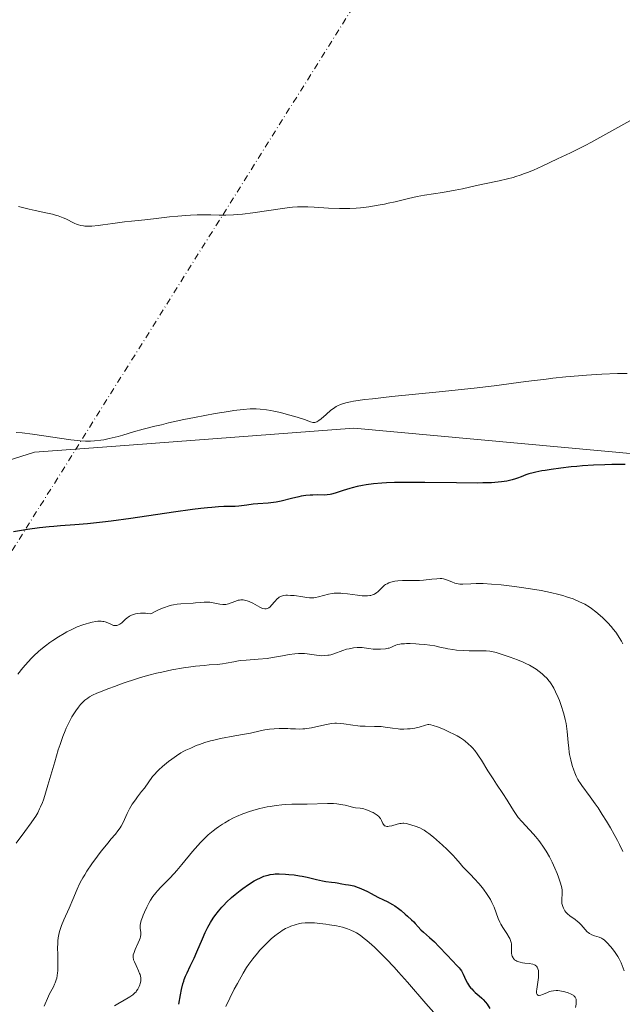
# Model space of a CAD drawing. Units: metres. Extents: x 625747 to 629234, y 4660157 to 4662532.
# Drawn here: x 628071 to 628196, y 4660486 to 4660690 of the extents above; entities that cross this region are included whole.
import ezdxf

# ---------------------------------------------------------------- set-up
doc = ezdxf.new("R2010")
doc.units = ezdxf.units.M
doc.header["$MEASUREMENT"] = 0
doc.linetypes.add('DGN Style 4', pattern=[2.6384748266838614, 1.318413404963828, -0.6592067024819142, 0.001648016756204785, -0.6592067024819142])
for name, color, linetype, lineweight in [('Camino eje virtual', 6, 'DGN Style 4', 0), ('Comarca CxS', 21, 'Continuous', 0), ('Comunidad Autónoma CxS', 142, 'Continuous', 0), ('Cultivos herbáceos CxS', 92, 'Continuous', 0), ('Curva de nivel maestra', 30, 'Continuous', 30), ('Curva de nivel normal', 30, 'Continuous', 0), ('Espacio natural protegido CxS', 121, 'Continuous', 0), ('Matorral CxS', 135, 'Continuous', 0), ('Municipio CxS', 4, 'Continuous', 0), ('Provincia CxS', 1, 'Continuous', 0), ('Suelo desnudo CxS', 253, 'Continuous', 0)]:
    doc.layers.add(name, color=color, linetype=linetype, lineweight=lineweight)

# ---------------------------------------------------------------- blocks, each defined once
blk = doc.blocks.new('*U10')
at = {"layer": 'Matorral CxS', "color": 135, "linetype": 'Continuous', "lineweight": 0}
blk.add_polyline3d([(627850.2878999999, 4660569.971100001, 362.1926999999997), (627864.0657000003, 4660581.9387, 364.1340000000055), (627869.6177000003, 4660590.267300001, 364.3377000000037), (627883.1497, 4660605.730900001, 365.1113999999943), (627911.1787, 4660608.6295, 368.6984999999986), (627942.1076999997, 4660598.963300001, 372.4236999999994), (627976.9023000002, 4660583.4979, 375.2348000000056), (628009.7741, 4660575.756300001, 373.1199999999953), (628009.7777000006, 4660575.7545, 373.1199000000051), (628030.9517000001, 4660570.7687, 372.7339000000065), (628037.1791000003, 4660578.2455, 372.0709999999963), (628054.6177000003, 4660594.444900001, 370.7934999999998), (628074.5462999997, 4660600.674699999, 370.3454999999958), (628090.4430999998, 4660601.874500001, 370.0366999999969), (628140.5604999998, 4660605.6577, 370.6934999999939), (628209.0647, 4660599.424100001, 373.1772999999957), (628220.2751000002, 4660599.423699999, 371.8583999999973), (628228.9943000004, 4660605.6547, 370.6821999999956), (628241.4490999999, 4660606.899900001, 370.824099999998), (628256.0875000004, 4660605.0689, 371.0219999999972), (628261.3781000003, 4660604.407299999, 371.3353999999963), (628297.4990999997, 4660598.1753, 372.4302000000025), (628375.9688999997, 4660565.772700001, 372.3239999999932)], dxfattribs=at)

msp = doc.modelspace()

# ---------------------------------------------------------------- linework, layer by layer
at = {"layer": 'Camino eje virtual', "color": 6, "linetype": 'DGN Style 4', "lineweight": 0, "extrusion": (0.03971888019949847, 0.06334805131565262, 0.9972007997139831), "elevation": 320558.7820451008, "flags": 128}
msp.add_lwpolyline([(1943638.744073684, -4270468.529421235), (1943638.744073684, -4270176.215976669)], dxfattribs=at)
at = {"layer": 'Comarca CxS', "color": 21, "linetype": 'Continuous', "lineweight": 0}
msp.add_3dface([(629234.1100009549, 4660218.849983416), (625787.7100009273, 4660156.759983412), (625746.5400009297, 4662469.869983388), (629191.800000953, 4662531.979983389)], dxfattribs=at)
at = {"layer": 'Comunidad Autónoma CxS', "color": 142, "linetype": 'Continuous', "lineweight": 0}
msp.add_3dface([(629234.1100009549, 4660218.849983416), (625787.7100009273, 4660156.759983412), (625746.5400009297, 4662469.869983388), (629191.800000953, 4662531.979983389)], dxfattribs=at)
at = {"layer": 'Cultivos herbáceos CxS', "color": 92, "linetype": 'Continuous', "lineweight": 0}
msp.add_polyline3d([(628375.9688999997, 4660565.772700001, 372.3239999999932), (628297.4990999997, 4660598.1753, 372.4302000000025), (628261.3781000003, 4660604.407299999, 371.3353999999963), (628256.0875000004, 4660605.0689, 371.0219999999972), (628241.4490999999, 4660606.899900001, 370.824099999998), (628228.9943000004, 4660605.6547, 370.6821999999956), (628220.2751000002, 4660599.423699999, 371.8583999999973), (628209.0647, 4660599.424100001, 373.1772999999957), (628140.5604999998, 4660605.6577, 370.6934999999939), (628090.4430999998, 4660601.874500001, 370.0366999999969), (628074.5462999997, 4660600.674699999, 370.3454999999958), (628054.6177000003, 4660594.444900001, 370.7934999999998), (628037.1791000003, 4660578.2455, 372.0709999999963), (628030.9517000001, 4660570.7687, 372.7339000000065), (628009.7777000006, 4660575.7545, 373.1199000000051), (628009.7741, 4660575.756300001, 373.1199999999953), (627976.9023000002, 4660583.4979, 375.2348000000056), (627942.1076999997, 4660598.963300001, 372.4236999999994), (627911.1787, 4660608.6295, 368.6984999999986), (627883.1497, 4660605.730900001, 365.1113999999943), (627869.6177000003, 4660590.267300001, 364.3377000000037), (627864.0657000003, 4660581.9387, 364.1340000000055), (627850.2878999999, 4660569.971100001, 362.1926999999997)], dxfattribs=at)
msp.add_polyline3d([(628375.9688999997, 4660565.772700001, 372.3239999999932), (628297.4990999997, 4660598.1753, 372.4302000000025), (628261.3781000003, 4660604.407299999, 371.3353999999963), (628256.0875000004, 4660605.0689, 371.0219999999972), (628241.4490999999, 4660606.899900001, 370.824099999998), (628228.9943000004, 4660605.6547, 370.6821999999956), (628220.2751000002, 4660599.423699999, 371.8583999999973), (628209.0647, 4660599.424100001, 373.1772999999957), (628140.5604999998, 4660605.6577, 370.6934999999939), (628090.4430999998, 4660601.874500001, 370.0366999999969), (628074.5462999997, 4660600.674699999, 370.3454999999958), (628054.6177000003, 4660594.444900001, 370.7934999999998), (628037.1791000003, 4660578.2455, 372.0709999999963), (628030.9517000001, 4660570.7687, 372.7339000000065), (628009.7777000006, 4660575.7545, 373.1199000000051), (628009.7741, 4660575.756300001, 373.1199999999953), (627976.9023000002, 4660583.4979, 375.2348000000056), (627942.1076999997, 4660598.963300001, 372.4236999999994), (627911.1787, 4660608.6295, 368.6984999999986), (627883.1497, 4660605.730900001, 365.1113999999943), (627869.6177000003, 4660590.267300001, 364.3377000000037), (627864.0657000003, 4660581.9387, 364.1340000000055), (627850.2878999999, 4660569.971100001, 362.1926999999997)], dxfattribs=at)
at = {"layer": 'Curva de nivel maestra', "color": 30, "linetype": 'Continuous', "lineweight": 30, "flags": 128}
for points, elevation in [([(628196.6900000004, 4660598.1501), (628194.9199999999, 4660598.1601), (628193.9800000006, 4660598.1501), (628192.5, 4660598.110099999), (628190.2000000002, 4660598.0101), (628187.8600000005, 4660597.860099999), (628186.7100000001, 4660597.770099999), (628185.5700000003, 4660597.6601), (628183.3899999997, 4660597.4101), (628181.3899999997, 4660597.130100001), (628180.2000000002, 4660596.940099999), (628179.4800000006, 4660596.8201), (628178.25, 4660596.5801), (628177.6900000004, 4660596.450099999), (628176.8200000003, 4660596.210100001), (628176.1900000004, 4660595.9901), (628175.2000000002, 4660595.5801), (628174.4600000001, 4660595.3201), (628174.04, 4660595.190099999), (628173.3499999996, 4660595.0001), (628172.2400000002, 4660594.7401), (628171.1200000001, 4660594.5601), (628170.4299999997, 4660594.4801), (628169.0899999999, 4660594.390100001), (628167.2800000003, 4660594.3301), (628166.1399999997, 4660594.3201), (628161.8300000001, 4660594.340100001), (628155.2999999998, 4660594.420100001), (628152.3799999999, 4660594.440099999), (628149.0099999999, 4660594.4101), (628147.3200000003, 4660594.350099999), (628146.3600000005, 4660594.290100001), (628144.6900000004, 4660594.140100001), (628143.1299999999, 4660593.9301), (628142.3799999999, 4660593.8101), (628141.29, 4660593.590100001), (628140.25, 4660593.350099999), (628139.7599999999, 4660593.210100001), (628138.3600000005, 4660592.7601), (628136.7199999997, 4660592.190099999), (628136, 4660591.9901), (628135.6699999999, 4660591.920100001), (628135.04, 4660591.850099999), (628134.4400000004, 4660591.8301), (628133.1399999997, 4660591.850099999), (628132.1200000001, 4660591.8301), (628131.5599999997, 4660591.800100001), (628130.6600000003, 4660591.720100001), (628129.7199999997, 4660591.5801), (628129.2300000006, 4660591.4901), (628127.7100000001, 4660591.120100001), (628125.5800000001, 4660590.590100001), (628124.4900000002, 4660590.380100001), (628123.9400000004, 4660590.290100001), (628122.8499999996, 4660590.1801), (628120.7400000002, 4660590.030099999), (628119.7599999999, 4660589.940099999), (628118.4299999997, 4660589.7501), (628116.8200000003, 4660589.5001), (628116.0300000003, 4660589.4301), (628113.6699999999, 4660589.4301), (628112.5800000001, 4660589.390100001), (628111.1900000004, 4660589.290100001), (628110.3499999996, 4660589.210100001), (628108.9100000003, 4660589.050100001), (628107.2199999997, 4660588.840100001), (628103.2699999996, 4660588.280099999), (628094.4600000001, 4660586.9801), (628090.3799999999, 4660586.4301), (628088.5899999999, 4660586.210100001), (628085.4800000006, 4660585.880100001), (628082.8799999999, 4660585.6601), (628079.9299999997, 4660585.450099999), (628078.5599999997, 4660585.340100001), (628077.5499999998, 4660585.2501), (628075.5700000003, 4660585.040100001), (628073.0499999998, 4660584.710100001), (628071.8700000001, 4660584.520099999), (628070.2199999997, 4660584.220100001)], 375), ([(628104.4000000004, 4660486.4301), (628104.7199999997, 4660488.380100001), (628104.9400000004, 4660489.520099999), (628105.2300000006, 4660490.670100001), (628105.4000000004, 4660491.2301), (628105.5199999996, 4660491.590100001), (628105.79, 4660492.290100001), (628106.0899999999, 4660492.960100001), (628106.7599999999, 4660494.3201), (628107.5700000003, 4660496.0001), (628108.1299999999, 4660497.270099999), (628109.25, 4660499.9801), (628109.8099999997, 4660501.270099999), (628110.0899999999, 4660501.860099999), (628110.3700000001, 4660502.4101), (628110.9299999997, 4660503.390100001), (628111.4800000006, 4660504.2401), (628111.8499999996, 4660504.7501), (628112.5800000001, 4660505.6801), (628113.3099999997, 4660506.540100001), (628113.6900000004, 4660506.950099999), (628114.2800000003, 4660507.5701), (628115.2699999996, 4660508.5101), (628116.0099999999, 4660509.1501), (628117.0599999997, 4660510.0101), (628117.5999999996, 4660510.420100001), (628118.8099999997, 4660511.2601), (628119.9400000004, 4660511.960100001), (628120.6500000004, 4660512.350099999), (628121.1100000005, 4660512.5701), (628121.9800000006, 4660512.9301), (628122.5499999998, 4660513.110099999), (628122.8399999999, 4660513.190099999), (628123.2699999996, 4660513.280099999), (628123.9699999997, 4660513.380100001), (628124.3399999999, 4660513.4101), (628125.1699999999, 4660513.4301), (628126.4500000002, 4660513.390100001), (628127.1500000004, 4660513.3301), (628128.2400000002, 4660513.210100001), (628129.3399999999, 4660513.050100001), (628129.8799999999, 4660512.950099999), (628130.9299999997, 4660512.7301), (628132.8399999999, 4660512.2501), (628134.0800000001, 4660511.960100001), (628134.79, 4660511.850099999), (628135.9800000006, 4660511.7301), (628136.7199999997, 4660511.6501), (628137.1699999999, 4660511.5701), (628138.0800000001, 4660511.370100001), (628138.8899999997, 4660511.2501), (628139.5, 4660511.190099999), (628139.8799999999, 4660511.120100001), (628140.5800000001, 4660510.950099999), (628141.4900000002, 4660510.640100001), (628142.0499999998, 4660510.4101), (628143.3899999997, 4660509.770099999), (628144.2000000002, 4660509.350099999), (628145.5800000001, 4660508.5801), (628146.7599999999, 4660508.040100001), (628147.4500000002, 4660507.700099999), (628148.5800000001, 4660507.090100001), (628149.0499999998, 4660506.8101), (628149.8099999997, 4660506.290100001), (628150.4000000004, 4660505.840100001), (628151.2199999997, 4660505.100099999), (628151.7100000001, 4660504.6501), (628152.54, 4660503.950099999), (628153.0300000003, 4660503.5001), (628153.3099999997, 4660503.190099999), (628153.8799999999, 4660502.4901), (628154.4600000001, 4660501.860099999), (628154.9900000002, 4660501.380100001), (628156.2599999999, 4660500.270099999), (628157.2599999999, 4660499.370100001), (628158.1900000004, 4660498.4301), (628159.8700000001, 4660496.590100001), (628161.9900000002, 4660494.420100001), (628162.4100000003, 4660493.950099999), (628162.5800000001, 4660493.720100001), (628162.8300000001, 4660493.350099999), (628163.1799999997, 4660492.670100001), (628163.7599999999, 4660491.450099999), (628164.1200000001, 4660490.780099999), (628164.5499999998, 4660490.120100001), (628164.79, 4660489.8101), (628164.9699999997, 4660489.610099999), (628165.3300000001, 4660489.2401), (628165.7199999997, 4660488.890100001), (628166.5199999996, 4660488.220100001), (628167.0999999996, 4660487.710100001), (628167.3700000001, 4660487.440099999), (628167.8499999996, 4660486.860099999), (628168.1500000004, 4660486.450099999), (628168.7400000002, 4660485.5701)], 400)]:
    msp.add_lwpolyline(points, dxfattribs=dict(at, elevation=elevation))
at = {"layer": 'Curva de nivel normal', "color": 30, "linetype": 'Continuous', "lineweight": 0, "flags": 128}
for points, elevation in [([(628197.7100000001, 4660669.290100001), (628192.0800000001, 4660666.1601), (628189.6200000001, 4660664.800100001), (628188.5700000003, 4660664.2401), (628186.8200000003, 4660663.350099999), (628185.3799999999, 4660662.6501), (628182.7300000006, 4660661.4101), (628179.5300000003, 4660659.890100001), (628177.75, 4660659.100099999), (628176.5300000003, 4660658.590100001), (628175.9199999999, 4660658.360099999), (628175.0099999999, 4660658.030099999), (628174.1100000005, 4660657.7401), (628173.5199999996, 4660657.5601), (628172.3499999996, 4660657.2501), (628170.6799999997, 4660656.860099999), (628167.6500000004, 4660656.2501), (628165.7000000002, 4660655.8201), (628163.0899999999, 4660655.2401), (628161.5700000003, 4660654.940099999), (628158.9100000003, 4660654.470100001), (628155.2400000002, 4660653.870100001), (628153.6699999999, 4660653.600099999), (628151.8799999999, 4660653.2301), (628149.1500000004, 4660652.540100001), (628147.7100000001, 4660652.210100001), (628146.9100000003, 4660652.040100001), (628145.6500000004, 4660651.800100001), (628143.6900000004, 4660651.4801), (628141.9600000001, 4660651.290100001), (628141.0899999999, 4660651.220100001), (628139.75, 4660651.1501), (628138.3600000005, 4660651.140100001), (628137.6299999999, 4660651.140100001), (628135.3399999999, 4660651.220100001), (628132.3600000005, 4660651.390100001), (628131.0599999997, 4660651.450099999), (628129.6200000001, 4660651.4801), (628128.9500000002, 4660651.460100001), (628127.8700000001, 4660651.390100001), (628127.2599999999, 4660651.3201), (628125.7999999998, 4660651.130100001), (628119.7000000002, 4660650.2301), (628117.5899999999, 4660649.970100001), (628116.6200000001, 4660649.870100001), (628115.7199999997, 4660649.8101), (628114.1399999997, 4660649.7401), (628112.75, 4660649.7501), (628111.0300000003, 4660649.800100001), (628110.1799999997, 4660649.8201), (628108.1500000004, 4660649.8101), (628106.7800000003, 4660649.7601), (628105.8700000001, 4660649.710100001), (628104.1600000003, 4660649.5801), (628102.4299999997, 4660649.390100001), (628100.2800000003, 4660649.110099999), (628099.1600000003, 4660648.9801), (628097.3499999996, 4660648.8101), (628094.6200000001, 4660648.540100001), (628093.1200000001, 4660648.370100001), (628090.7400000002, 4660648.040100001), (628088.6699999999, 4660647.7501), (628087.7100000001, 4660647.630100001), (628086.4199999999, 4660647.5101), (628085.8700000001, 4660647.4801), (628085.5300000003, 4660647.4801), (628084.9199999999, 4660647.5101), (628084.6399999997, 4660647.540100001), (628084.1299999999, 4660647.630100001), (628083.6600000003, 4660647.7501), (628083.3600000005, 4660647.850099999), (628082.7699999996, 4660648.100099999), (628081.0300000003, 4660648.970100001), (628080.4400000004, 4660649.2301), (628079.4400000004, 4660649.610099999), (628078.8799999999, 4660649.780099999), (628078.2699999996, 4660649.940099999), (628076.9100000003, 4660650.2501), (628074.7000000002, 4660650.700099999), (628073.4100000003, 4660650.9901), (628071.1900000004, 4660651.5601)], 365), ([(628070.7100000001, 4660604.800100001), (628071.9600000001, 4660604.700099999), (628074.1399999997, 4660604.450099999), (628082.0300000003, 4660603.280099999), (628083.4100000003, 4660603.120100001), (628084.0099999999, 4660603.0601), (628085.0899999999, 4660603.0001), (628085.7400000002, 4660602.9801), (628086.1500000004, 4660602.9901), (628086.9699999997, 4660603.040100001), (628088.2300000006, 4660603.1801), (628088.9000000004, 4660603.290100001), (628089.9900000002, 4660603.5101), (628090.5700000003, 4660603.6501), (628091.8499999996, 4660603.9801), (628092.7999999998, 4660604.2501), (628095.0099999999, 4660604.890100001), (628097.0199999996, 4660605.450099999), (628099.4100000003, 4660606.0701), (628100.7800000003, 4660606.4001), (628102.25, 4660606.7501), (628105.4400000004, 4660607.440099999), (628107.6399999997, 4660607.890100001), (628111.8799999999, 4660608.690099999), (628114.6299999999, 4660609.1501), (628115.79, 4660609.3201), (628117.6799999997, 4660609.550100001), (628119.1200000001, 4660609.6501), (628119.9100000003, 4660609.670100001), (628120.3700000001, 4660609.6601), (628121.2100000001, 4660609.610099999), (628122.5499999998, 4660609.460100001), (628123.4500000002, 4660609.3201), (628124.0700000003, 4660609.200099999), (628125.4299999997, 4660608.890100001), (628126.5599999997, 4660608.590100001), (628128.8799999999, 4660607.920100001), (628130.3600000005, 4660607.440099999), (628131.6500000004, 4660606.960100001), (628132.0999999996, 4660606.840100001), (628132.3700000001, 4660606.8301), (628132.5, 4660606.840100001), (628132.7000000002, 4660606.9001), (628132.9100000003, 4660606.9801), (628133.3600000005, 4660607.2601), (628133.8399999999, 4660607.630100001), (628134.8399999999, 4660608.5101), (628135.8399999999, 4660609.380100001), (628136.3700000001, 4660609.770099999), (628136.9400000004, 4660610.140100001), (628137.2400000002, 4660610.3101), (628137.8399999999, 4660610.590100001), (628138.2199999997, 4660610.720100001), (628138.9400000004, 4660610.920100001), (628139.9000000004, 4660611.130100001), (628140.5, 4660611.2301), (628142.8899999997, 4660611.5801), (628144.4600000001, 4660611.770099999), (628148.4299999997, 4660612.210100001), (628158.2300000006, 4660613.200099999), (628165.5, 4660613.970100001), (628169.5999999996, 4660614.450099999), (628176.2000000002, 4660615.3101), (628180.4000000004, 4660615.850099999), (628181.75, 4660616.0001), (628184.4299999997, 4660616.290100001), (628187.0300000003, 4660616.520099999), (628188.7100000001, 4660616.6501), (628191.8899999997, 4660616.850099999), (628195.1399999997, 4660616.970100001), (628197.1299999999, 4660617.0001)], 369.9999999999999), ([(628071.0599999997, 4660554.7601), (628072.1200000001, 4660556.0801), (628073.2100000001, 4660557.300100001), (628073.9299999997, 4660558.0601), (628074.4100000003, 4660558.540100001), (628075.3300000001, 4660559.420100001), (628075.8300000001, 4660559.860099999), (628076.7999999998, 4660560.6601), (628077.7199999997, 4660561.350099999), (628078.3099999997, 4660561.7601), (628079.4800000006, 4660562.5101), (628080.6500000004, 4660563.200099999), (628081.2300000006, 4660563.520099999), (628082.0899999999, 4660563.960100001), (628083.3300000001, 4660564.540100001), (628084.5, 4660564.9801), (628085.2199999997, 4660565.210100001), (628085.6699999999, 4660565.3301), (628086.4699999997, 4660565.520099999), (628087.2100000001, 4660565.6501), (628087.6200000001, 4660565.700099999), (628087.8600000005, 4660565.720100001), (628088.2999999998, 4660565.720100001), (628088.6900000004, 4660565.6801), (628088.8899999997, 4660565.640100001), (628089.1799999997, 4660565.5601), (628089.6799999997, 4660565.370100001), (628090.4600000001, 4660565.0101), (628090.8899999997, 4660564.860099999), (628091.1799999997, 4660564.8201), (628091.3300000001, 4660564.8101), (628091.5499999998, 4660564.8301), (628091.7599999999, 4660564.890100001), (628091.9000000004, 4660564.940099999), (628092.1799999997, 4660565.090100001), (628092.5700000003, 4660565.380100001), (628093.2800000003, 4660566.050100001), (628093.6900000004, 4660566.420100001), (628093.8899999997, 4660566.590100001), (628094.2100000001, 4660566.800100001), (628094.5700000003, 4660566.9901), (628094.7699999996, 4660567.0701), (628095.1900000004, 4660567.210100001), (628095.4400000004, 4660567.270099999), (628095.8899999997, 4660567.340100001), (628096.4299999997, 4660567.370100001), (628096.7400000002, 4660567.380100001), (628097.4699999997, 4660567.360099999), (628097.8899999997, 4660567.3301), (628098.5899999999, 4660567.270099999), (628099.4900000002, 4660567.7301), (628100.0300000003, 4660567.9901), (628101, 4660568.4101), (628101.4400000004, 4660568.5801), (628102.2100000001, 4660568.850099999), (628102.8899999997, 4660569.050100001), (628103.2999999998, 4660569.140100001), (628104.04, 4660569.2601), (628104.8099999997, 4660569.340100001), (628107.3399999999, 4660569.4801), (628107.8399999999, 4660569.520099999), (628108.8700000001, 4660569.610099999), (628109.6500000004, 4660569.6601), (628110.4199999999, 4660569.6601), (628110.79, 4660569.640100001), (628111.5099999999, 4660569.540100001), (628112.8499999996, 4660569.270099999), (628113.4800000006, 4660569.190099999), (628113.79, 4660569.190099999), (628114.0999999996, 4660569.210100001), (628114.6900000004, 4660569.3201), (628115.2400000002, 4660569.5001), (628116.1900000004, 4660569.880100001), (628116.6900000004, 4660570.050100001), (628116.9100000003, 4660570.110099999), (628117.2199999997, 4660570.1501), (628117.3799999999, 4660570.1501), (628117.7199999997, 4660570.130100001), (628118.2300000006, 4660570.030099999), (628118.5199999996, 4660569.950099999), (628118.9699999997, 4660569.800100001), (628119.6900000004, 4660569.4801), (628120.1900000004, 4660569.210100001), (628121.1500000004, 4660568.6501), (628121.5899999999, 4660568.440099999), (628121.79, 4660568.360099999), (628122.1600000003, 4660568.270099999), (628122.3200000003, 4660568.2601), (628122.4299999997, 4660568.270099999), (628122.6399999997, 4660568.3201), (628122.8399999999, 4660568.4101), (628122.9800000006, 4660568.4901), (628123.25, 4660568.710100001), (628123.5700000003, 4660569.030099999), (628124.2300000006, 4660569.800100001), (628124.7300000006, 4660570.340100001), (628125.0199999996, 4660570.590100001), (628125.1699999999, 4660570.690099999), (628125.4000000004, 4660570.8201), (628125.7999999998, 4660570.970100001), (628126.0199999996, 4660571.020099999), (628126.54, 4660571.0801), (628126.8399999999, 4660571.090100001), (628127.5, 4660571.0701), (628128.2199999997, 4660571.020099999), (628128.7100000001, 4660570.970100001), (628129.6500000004, 4660570.840100001), (628130.8700000001, 4660570.630100001), (628131.4400000004, 4660570.5701), (628132.0199999996, 4660570.5601), (628132.3300000001, 4660570.5801), (628132.6399999997, 4660570.620100001), (628133.3099999997, 4660570.7601), (628135.3200000003, 4660571.300100001), (628136.1299999999, 4660571.470100001), (628136.54, 4660571.520099999), (628137.1900000004, 4660571.550100001), (628137.9199999999, 4660571.520099999), (628138.3399999999, 4660571.4801), (628139.2800000003, 4660571.370100001), (628141.3399999999, 4660571.090100001), (628142.3300000001, 4660570.9901), (628142.7699999996, 4660570.970100001), (628143.1799999997, 4660570.970100001), (628143.4299999997, 4660570.9801), (628143.8700000001, 4660571.030099999), (628144.0800000001, 4660571.0701), (628144.4400000004, 4660571.1601), (628144.7599999999, 4660571.280099999), (628144.9500000002, 4660571.380100001), (628145.29, 4660571.590100001), (628145.6200000001, 4660571.860099999), (628146.1799999997, 4660572.440099999), (628146.5599999997, 4660572.850099999), (628146.9299999997, 4660573.170100001), (628147.1299999999, 4660573.3101), (628147.4699999997, 4660573.4901), (628147.8499999996, 4660573.6601), (628148.0700000003, 4660573.7401), (628148.7300000006, 4660573.920100001), (628149.0999999996, 4660573.9901), (628149.7100000001, 4660574.0801), (628150.6900000004, 4660574.1601), (628151.3899999997, 4660574.170100001), (628152.9100000003, 4660574.1501), (628154.1500000004, 4660574.170100001), (628155.0199999996, 4660574.2301), (628156.7199999997, 4660574.4001), (628157.79, 4660574.5101), (628158.4800000006, 4660574.540100001), (628158.7699999996, 4660574.530099999), (628159.1600000003, 4660574.470100001), (628159.3600000005, 4660574.420100001), (628159.79, 4660574.280099999), (628160.8799999999, 4660573.850099999), (628161.5099999999, 4660573.630100001), (628162.1600000003, 4660573.470100001), (628162.4900000002, 4660573.420100001), (628162.7100000001, 4660573.4001), (628163.1500000004, 4660573.390100001), (628164.7800000003, 4660573.4901), (628165.9000000004, 4660573.540100001), (628166.5800000001, 4660573.540100001), (628167.3399999999, 4660573.520099999), (628169.0800000001, 4660573.4101), (628171.04, 4660573.2401), (628173.8399999999, 4660572.920100001), (628175.2599999999, 4660572.7301), (628178.04, 4660572.290100001), (628179.3700000001, 4660572.050100001), (628181.2599999999, 4660571.6601), (628183.0099999999, 4660571.2401), (628183.8099999997, 4660571.030099999), (628184.5599999997, 4660570.800100001), (628185.9400000004, 4660570.340100001), (628186.3600000005, 4660570.170100001), (628187.1500000004, 4660569.8301), (628187.9000000004, 4660569.470100001), (628188.3700000001, 4660569.220100001), (628189.2599999999, 4660568.670100001), (628189.75, 4660568.340100001), (628190.6699999999, 4660567.6501), (628191.5300000003, 4660566.920100001), (628192.0700000003, 4660566.4301), (628193.04, 4660565.460100001), (628193.8799999999, 4660564.550100001), (628194.2599999999, 4660564.110099999), (628194.7800000003, 4660563.4301), (628195.2599999999, 4660562.7301), (628195.5, 4660562.360099999), (628195.9500000002, 4660561.5701), (628196.2400000002, 4660561.030099999)], 380), ([(628070.7699999996, 4660519.8201), (628072.5499999998, 4660522.220100001), (628073.8300000001, 4660523.970100001), (628074.4800000006, 4660524.9101), (628074.7800000003, 4660525.370100001), (628075.1900000004, 4660526.090100001), (628075.5800000001, 4660526.860099999), (628075.7800000003, 4660527.290100001), (628076.1600000003, 4660528.2301), (628076.3600000005, 4660528.770099999), (628076.6600000003, 4660529.6601), (628077.3099999997, 4660531.7601), (628078.7199999997, 4660536.6501), (628079.4400000004, 4660539.0701), (628079.8099999997, 4660540.200099999), (628080.1699999999, 4660541.2301), (628080.4100000003, 4660541.870100001), (628080.8799999999, 4660543.040100001), (628081.1100000005, 4660543.5701), (628081.5599999997, 4660544.540100001), (628081.9900000002, 4660545.390100001), (628082.2699999996, 4660545.9001), (628082.7999999998, 4660546.780099999), (628083.0800000001, 4660547.200099999), (628083.5999999996, 4660547.920100001), (628084.0800000001, 4660548.5001), (628084.3799999999, 4660548.8201), (628084.9500000002, 4660549.360099999), (628085.5300000003, 4660549.8101), (628085.8799999999, 4660550.040100001), (628086.54, 4660550.4001), (628087.4400000004, 4660550.8201), (628088.0099999999, 4660551.0601), (628089.9299999997, 4660551.8201), (628091.0499999998, 4660552.2401), (628092.8600000005, 4660552.880100001), (628095.6100000005, 4660553.790100001), (628096.4900000002, 4660554.0601), (628098.1699999999, 4660554.550100001), (628099.7800000003, 4660554.960100001), (628100.8399999999, 4660555.210100001), (628102.9400000004, 4660555.640100001), (628105.3399999999, 4660556.050100001), (628106.8899999997, 4660556.270099999), (628107.8600000005, 4660556.390100001), (628109.5999999996, 4660556.5701), (628110.6699999999, 4660556.6601), (628112.3499999996, 4660556.7601), (628113.4400000004, 4660556.880100001), (628114.1600000003, 4660557.0101), (628115.7800000003, 4660557.3301), (628116.7199999997, 4660557.4901), (628117.2300000006, 4660557.5601), (628118.3499999996, 4660557.670100001), (628120.79, 4660557.840100001), (628122.6299999999, 4660558.020099999), (628123.7800000003, 4660558.1801), (628125.8499999996, 4660558.5601), (628127.2000000002, 4660558.8101), (628128.3899999997, 4660558.9801), (628129.1100000005, 4660559.030099999), (628129.5599999997, 4660559.050100001), (628130.3799999999, 4660559.030099999), (628130.9500000002, 4660558.970100001), (628132.8399999999, 4660558.690099999), (628133.5899999999, 4660558.610099999), (628133.9800000006, 4660558.590100001), (628134.5800000001, 4660558.600099999), (628135.2000000002, 4660558.670100001), (628135.5099999999, 4660558.720100001), (628135.8300000001, 4660558.790100001), (628136.4600000001, 4660558.9801), (628138.29, 4660559.6501), (628139.0999999996, 4660559.9101), (628139.5999999996, 4660560.040100001), (628140.5, 4660560.210100001), (628141.29, 4660560.290100001), (628141.6799999997, 4660560.290100001), (628142.29, 4660560.2501), (628142.7300000006, 4660560.200099999), (628143.7199999997, 4660560.050100001), (628144.5599999997, 4660559.970100001), (628145.4800000006, 4660559.950099999), (628146.0800000001, 4660559.960100001), (628147.1500000004, 4660560.030099999), (628147.6799999997, 4660560.110099999), (628147.9100000003, 4660560.1601), (628148.25, 4660560.270099999), (628148.8200000003, 4660560.550100001), (628149.29, 4660560.770099999), (628149.6299999999, 4660560.880100001), (628150.0899999999, 4660560.9801), (628150.3700000001, 4660561.020099999), (628151.0700000003, 4660561.0701), (628151.4900000002, 4660561.090100001), (628152.2100000001, 4660561.090100001), (628153.4000000004, 4660561.040100001), (628154.0899999999, 4660560.9901), (628155.25, 4660560.890100001), (628157.3399999999, 4660560.6601), (628158.6600000003, 4660560.300100001), (628159.5, 4660560.110099999), (628160.04, 4660560.0101), (628161.0800000001, 4660559.840100001), (628161.8300000001, 4660559.7401), (628163.2199999997, 4660559.630100001), (628164.4600000001, 4660559.5801), (628166.4600000001, 4660559.600099999), (628167.54, 4660559.600099999), (628167.9699999997, 4660559.590100001), (628168.7000000002, 4660559.520099999), (628169.1399999997, 4660559.450099999), (628170.0599999997, 4660559.220100001), (628171.8799999999, 4660558.640100001), (628172.9100000003, 4660558.290100001), (628174.4199999999, 4660557.720100001), (628175.6100000005, 4660557.2301), (628176.1500000004, 4660556.9801), (628176.9000000004, 4660556.600099999), (628177.6100000005, 4660556.200099999), (628177.9500000002, 4660555.9901), (628178.2800000003, 4660555.770099999), (628178.9199999999, 4660555.3201), (628179.5199999996, 4660554.8301), (628179.8899999997, 4660554.5001), (628180.5700000003, 4660553.840100001), (628180.9600000001, 4660553.380100001), (628181.1399999997, 4660553.1501), (628181.4000000004, 4660552.790100001), (628181.7800000003, 4660552.190099999), (628181.9600000001, 4660551.860099999), (628182.3300000001, 4660551.120100001), (628182.8499999996, 4660549.940099999), (628183.1100000005, 4660549.290100001), (628183.4900000002, 4660548.280099999), (628183.9800000006, 4660546.780099999), (628184.1100000005, 4660546.3101), (628184.3300000001, 4660545.4001), (628184.5, 4660544.550100001), (628184.5899999999, 4660544.0001), (628184.7300000006, 4660542.9301), (628184.7999999998, 4660542.1501), (628184.9100000003, 4660540.600099999), (628185.0300000003, 4660539.4301), (628185.1399999997, 4660538.640100001), (628185.2300000006, 4660538.120100001), (628185.4600000001, 4660537.0601), (628185.7699999996, 4660535.880100001), (628186.0999999996, 4660534.870100001), (628186.29, 4660534.370100001), (628186.5899999999, 4660533.6601), (628186.9299999997, 4660532.9801), (628187.1200000001, 4660532.6501), (628187.3099999997, 4660532.3301), (628187.75, 4660531.710100001), (628189.4900000002, 4660529.390100001), (628190.54, 4660527.9101), (628191.1100000005, 4660527.0701), (628191.9900000002, 4660525.7301), (628192.8700000001, 4660524.340100001), (628193.2800000003, 4660523.640100001), (628193.6900000004, 4660522.950099999), (628194.4400000004, 4660521.600099999), (628195.1100000005, 4660520.3201), (628195.5199999996, 4660519.5001), (628196.2199999997, 4660518.030099999)], 385), ([(628196.5300000003, 4660493.3301), (628195.8700000001, 4660495.0001), (628195.4500000002, 4660495.870100001), (628195.2100000001, 4660496.300100001), (628194.6699999999, 4660497.140100001), (628194.0899999999, 4660497.9101), (628193.7000000002, 4660498.380100001), (628193, 4660499.1601), (628192.5700000003, 4660499.5801), (628192.3899999997, 4660499.7501), (628192.04, 4660500.0001), (628191.8099999997, 4660500.130100001), (628191.3099999997, 4660500.3301), (628190.3499999996, 4660500.630100001), (628189.8200000003, 4660500.8301), (628189.3099999997, 4660501.100099999), (628189.0700000003, 4660501.270099999), (628188.8399999999, 4660501.460100001), (628188.4199999999, 4660501.9101), (628187.5899999999, 4660502.9001), (628187.1399999997, 4660503.380100001), (628186.8799999999, 4660503.590100001), (628186.3399999999, 4660503.9901), (628185.25, 4660504.7301), (628184.7699999996, 4660505.130100001), (628184.5599999997, 4660505.350099999), (628184.4299999997, 4660505.5001), (628184.2100000001, 4660505.8101), (628183.9400000004, 4660506.3101), (628183.8099999997, 4660506.6501), (628183.7400000002, 4660506.870100001), (628183.6500000004, 4660507.3201), (628183.6200000001, 4660507.5601), (628183.5999999996, 4660508.030099999), (628183.6200000001, 4660508.4801), (628183.6799999997, 4660509.030099999), (628183.7000000002, 4660509.300100001), (628183.7100000001, 4660509.800100001), (628183.6900000004, 4660510.0701), (628183.5999999996, 4660510.550100001), (628183.3300000001, 4660511.540100001), (628182.9199999999, 4660512.770099999), (628182.6500000004, 4660513.4901), (628182.1799999997, 4660514.640100001), (628181.6500000004, 4660515.8201), (628181.3600000005, 4660516.4101), (628181.0499999998, 4660516.9901), (628180.4000000004, 4660518.100099999), (628179.7000000002, 4660519.170100001), (628179.2100000001, 4660519.860099999), (628178.8700000001, 4660520.3101), (628178.1600000003, 4660521.1801), (628177.75, 4660521.6501), (628176.9199999999, 4660522.5701), (628175.3099999997, 4660524.300100001), (628174.6100000005, 4660525.120100001), (628174.3099999997, 4660525.520099999), (628173.7599999999, 4660526.3101), (628173.2699999996, 4660527.090100001), (628172.2999999998, 4660528.710100001), (628171.4299999997, 4660530.040100001), (628170.1100000005, 4660531.9901), (628169.4000000004, 4660533.0701), (628168.3300000001, 4660534.780099999), (628166.9699999997, 4660536.970100001), (628166.3799999999, 4660537.890100001), (628166.0999999996, 4660538.290100001), (628165.5999999996, 4660538.960100001), (628165.1500000004, 4660539.5101), (628164.8600000005, 4660539.8201), (628164.2699999996, 4660540.370100001), (628163.6299999999, 4660540.9001), (628163.2699999996, 4660541.1601), (628162.6600000003, 4660541.5701), (628161.9400000004, 4660541.9901), (628161.5300000003, 4660542.220100001), (628160.1100000005, 4660542.9101), (628159.1200000001, 4660543.350099999), (628157.8799999999, 4660543.850099999), (628157.0300000003, 4660544.1601), (628156.5, 4660544.300100001), (628156.0999999996, 4660544.340100001), (628155.8700000001, 4660544.3301), (628155.4299999997, 4660544.2301), (628154.0899999999, 4660543.8101), (628153.1799999997, 4660543.600099999), (628152.2300000006, 4660543.460100001), (628151.7100000001, 4660543.420100001), (628150.9199999999, 4660543.390100001), (628150.1200000001, 4660543.4101), (628149.7300000006, 4660543.440099999), (628148.5999999996, 4660543.5801), (628147.0800000001, 4660543.8201), (628146.25, 4660543.9101), (628144.8899999997, 4660543.950099999), (628142.9100000003, 4660543.970100001), (628141.8899999997, 4660544.020099999), (628141.3899999997, 4660544.0601), (628140.3899999997, 4660544.1801), (628138.54, 4660544.450099999), (628137.7400000002, 4660544.550100001), (628137.0199999996, 4660544.590100001), (628136.6900000004, 4660544.590100001), (628136.04, 4660544.550100001), (628135.5999999996, 4660544.4901), (628134.6100000005, 4660544.300100001), (628131.8300000001, 4660543.6801), (628130.8799999999, 4660543.5101), (628130.4400000004, 4660543.450099999), (628130.0199999996, 4660543.420100001), (628129.25, 4660543.390100001), (628128.5099999999, 4660543.420100001), (628127.5099999999, 4660543.4801), (628126.9699999997, 4660543.5101), (628125.7699999996, 4660543.530099999), (628125.1299999999, 4660543.520099999), (628124.1399999997, 4660543.470100001), (628123.1399999997, 4660543.370100001), (628122.6500000004, 4660543.3101), (628122.1699999999, 4660543.2301), (628121.2199999997, 4660543.040100001), (628119.1799999997, 4660542.5801), (628117.9900000002, 4660542.340100001), (628115.9500000002, 4660541.970100001), (628113.0099999999, 4660541.440099999), (628111.6100000005, 4660541.130100001), (628110.9600000001, 4660540.960100001), (628109.7400000002, 4660540.610099999), (628108.6600000003, 4660540.2301), (628108, 4660539.9801), (628106.8399999999, 4660539.4801), (628105.8700000001, 4660539.030099999), (628105.4400000004, 4660538.800100001), (628104.8200000003, 4660538.460100001), (628103.9000000004, 4660537.880100001), (628102.9299999997, 4660537.190099999), (628102.2699999996, 4660536.6801), (628101.0199999996, 4660535.6601), (628100.2199999997, 4660534.9301), (628099.7599999999, 4660534.460100001), (628099.4699999997, 4660534.1501), (628098.9699999997, 4660533.550100001), (628097.2599999999, 4660531.1801), (628096.6900000004, 4660530.460100001), (628095.8399999999, 4660529.360099999), (628095.4000000004, 4660528.770099999), (628094.7599999999, 4660527.840100001), (628094.4699999997, 4660527.360099999), (628094.1900000004, 4660526.880100001), (628093.7000000002, 4660525.9101), (628092.8499999996, 4660524.090100001), (628092.4400000004, 4660523.3201), (628092.2400000002, 4660522.970100001), (628091.79, 4660522.3301), (628091.2599999999, 4660521.670100001), (628090.3399999999, 4660520.5801), (628089.7599999999, 4660519.880100001), (628088.3499999996, 4660518.110099999), (628087.5800000001, 4660517.100099999), (628086.4199999999, 4660515.520099999), (628085.3700000001, 4660513.970100001), (628084.9100000003, 4660513.2501), (628084.5099999999, 4660512.5801), (628084.2699999996, 4660512.1601), (628083.8700000001, 4660511.370100001), (628083.3600000005, 4660510.270099999), (628082.4800000006, 4660508.130100001), (628081.6900000004, 4660506.350099999), (628080.5999999996, 4660503.920100001), (628080.1399999997, 4660502.770099999), (628079.79, 4660501.720100001), (628079.6500000004, 4660501.210100001), (628079.5800000001, 4660500.880100001), (628079.4600000001, 4660500.220100001), (628079.3799999999, 4660499.540100001), (628079.3499999996, 4660499.0701), (628079.3200000003, 4660498.0801), (628079.3399999999, 4660496.840100001), (628079.3799999999, 4660495.090100001), (628079.3799999999, 4660494.210100001), (628079.3399999999, 4660493.370100001), (628079.3099999997, 4660492.960100001), (628079.2300000006, 4660492.380100001), (628079.1200000001, 4660491.850099999), (628079.0300000003, 4660491.5101), (628078.8200000003, 4660490.880100001), (628078.7000000002, 4660490.590100001), (628078.4400000004, 4660490.040100001), (628077.6600000003, 4660488.590100001), (628077.1900000004, 4660487.610099999), (628076.7199999997, 4660486.5001), (628076.5, 4660486.050100001)], 390), ([(628091.0899999999, 4660486.140100001), (628091.7599999999, 4660486.540100001), (628093.0499999998, 4660487.280099999), (628093.8899999997, 4660487.770099999), (628094.25, 4660487.9901), (628094.8399999999, 4660488.4101), (628095.29, 4660488.800100001), (628095.5300000003, 4660489.050100001), (628095.6600000003, 4660489.210100001), (628095.9000000004, 4660489.540100001), (628096.0099999999, 4660489.7301), (628096.1900000004, 4660490.120100001), (628096.3399999999, 4660490.5001), (628096.4100000003, 4660490.7501), (628096.5099999999, 4660491.220100001), (628096.5499999998, 4660491.6601), (628096.54, 4660491.880100001), (628096.4800000006, 4660492.2301), (628096.3600000005, 4660492.620100001), (628096.2800000003, 4660492.840100001), (628096.0599999997, 4660493.350099999), (628095.54, 4660494.460100001), (628095.1900000004, 4660495.2401), (628095.04, 4660495.630100001), (628094.9900000002, 4660495.8101), (628094.9299999997, 4660496.0701), (628094.9199999999, 4660496.340100001), (628094.9299999997, 4660496.4801), (628094.9699999997, 4660496.700099999), (628095.1200000001, 4660497.190099999), (628095.3700000001, 4660497.780099999), (628096, 4660499.130100001), (628096.2800000003, 4660499.790100001), (628096.3799999999, 4660500.100099999), (628096.4500000002, 4660500.390100001), (628096.5199999996, 4660500.9001), (628096.5099999999, 4660501.350099999), (628096.4100000003, 4660502.110099999), (628096.3799999999, 4660502.5601), (628096.3899999997, 4660502.790100001), (628096.4400000004, 4660503.1501), (628096.6100000005, 4660503.790100001), (628096.8499999996, 4660504.5001), (628097, 4660504.890100001), (628097.2699999996, 4660505.530099999), (628097.75, 4660506.550100001), (628098.25, 4660507.5001), (628098.54, 4660507.9901), (628099.04, 4660508.7301), (628099.6200000001, 4660509.5001), (628099.9500000002, 4660509.890100001), (628100.6900000004, 4660510.700099999), (628102.4500000002, 4660512.4901), (628103.4400000004, 4660513.530099999), (628103.9500000002, 4660514.110099999), (628105.0099999999, 4660515.360099999), (628107.2100000001, 4660518.050100001), (628108.2999999998, 4660519.3301), (628108.8499999996, 4660519.9301), (628109.3899999997, 4660520.4901), (628109.7400000002, 4660520.840100001), (628110.4400000004, 4660521.4801), (628111.4600000001, 4660522.340100001), (628112.1299999999, 4660522.840100001), (628112.5599999997, 4660523.1501), (628113.4100000003, 4660523.710100001), (628113.8799999999, 4660524.0001), (628114.79, 4660524.530099999), (628115.7000000002, 4660525.0001), (628116.3200000003, 4660525.290100001), (628117.5999999996, 4660525.8301), (628118.9800000006, 4660526.3301), (628119.7100000001, 4660526.5601), (628120.8399999999, 4660526.890100001), (628122.0199999996, 4660527.170100001), (628122.6299999999, 4660527.290100001), (628123.25, 4660527.4001), (628124.4900000002, 4660527.590100001), (628125.7000000002, 4660527.7301), (628126.4600000001, 4660527.790100001), (628127.79, 4660527.870100001), (628128.5800000001, 4660527.890100001), (628129.8799999999, 4660527.860099999), (628130.9299999997, 4660527.860099999), (628135.1399999997, 4660528.0101), (628136.3600000005, 4660527.9901), (628137.0700000003, 4660527.940099999), (628137.4900000002, 4660527.890100001), (628138.2800000003, 4660527.7501), (628138.8099999997, 4660527.620100001), (628139.7999999998, 4660527.340100001), (628140.4900000002, 4660527.1801), (628140.9500000002, 4660527.120100001), (628141.8899999997, 4660527.020099999), (628142.4100000003, 4660526.9301), (628142.6900000004, 4660526.860099999), (628142.9800000006, 4660526.780099999), (628143.5899999999, 4660526.5601), (628144.1900000004, 4660526.300100001), (628144.5700000003, 4660526.110099999), (628145.2400000002, 4660525.7301), (628145.4400000004, 4660525.590100001), (628145.7599999999, 4660525.3301), (628146, 4660525.0601), (628146.1299999999, 4660524.880100001), (628146.3200000003, 4660524.4901), (628146.5899999999, 4660523.8301), (628146.7100000001, 4660523.640100001), (628146.7800000003, 4660523.550100001), (628146.9500000002, 4660523.4001), (628147.0499999998, 4660523.350099999), (628147.2300000006, 4660523.290100001), (628147.4400000004, 4660523.2601), (628147.5999999996, 4660523.2601), (628147.9299999997, 4660523.290100001), (628148.4800000006, 4660523.4001), (628149.54, 4660523.700099999), (628150.0999999996, 4660523.850099999), (628150.3499999996, 4660523.890100001), (628150.7300000006, 4660523.9101), (628150.9299999997, 4660523.9001), (628151.4000000004, 4660523.840100001), (628152.1600000003, 4660523.6601), (628152.5899999999, 4660523.540100001), (628153.2599999999, 4660523.3201), (628154.2400000002, 4660522.9301), (628154.8300000001, 4660522.640100001), (628155.1100000005, 4660522.4801), (628155.6900000004, 4660522.090100001), (628156.1100000005, 4660521.790100001), (628157.0700000003, 4660521.0001), (628158.9000000004, 4660519.4001), (628159.8600000005, 4660518.520099999), (628161.0999999996, 4660517.300100001), (628161.7199999997, 4660516.620100001), (628162.5899999999, 4660515.5601), (628163.1600000003, 4660514.860099999), (628163.6200000001, 4660514.380100001), (628164.6900000004, 4660513.3201), (628165.5700000003, 4660512.420100001), (628166.4600000001, 4660511.4301), (628167.2199999997, 4660510.520099999), (628167.5700000003, 4660510.0601), (628168.0599999997, 4660509.4001), (628168.6100000005, 4660508.5601), (628168.8499999996, 4660508.1501), (628169.1699999999, 4660507.520099999), (628169.6100000005, 4660506.520099999), (628170.4500000002, 4660504.200099999), (628170.79, 4660503.420100001), (628170.9699999997, 4660503.050100001), (628171.3799999999, 4660502.3301), (628171.6600000003, 4660501.890100001), (628172.2199999997, 4660501.0801), (628172.7300000006, 4660500.290100001), (628172.8499999996, 4660500.0601), (628173.0300000003, 4660499.630100001), (628173.1299999999, 4660499.220100001), (628173.1699999999, 4660498.9301), (628173.1900000004, 4660498.270099999), (628173.2000000002, 4660497.470100001), (628173.2300000006, 4660497.050100001), (628173.2999999998, 4660496.630100001), (628173.3600000005, 4660496.4301), (628173.5199999996, 4660496.0601), (628173.6299999999, 4660495.890100001), (628173.8399999999, 4660495.670100001), (628174.0999999996, 4660495.4801), (628174.2999999998, 4660495.370100001), (628174.7400000002, 4660495.200099999), (628174.9800000006, 4660495.140100001), (628175.4699999997, 4660495.030099999), (628175.9699999997, 4660494.960100001), (628176.8799999999, 4660494.850099999), (628177.5999999996, 4660494.7301), (628177.9299999997, 4660494.620100001), (628178.0999999996, 4660494.530099999), (628178.2000000002, 4660494.460100001), (628178.3700000001, 4660494.300100001), (628178.5199999996, 4660494.100099999), (628178.5899999999, 4660493.9801), (628178.6799999997, 4660493.780099999), (628178.7699999996, 4660493.4001), (628178.8200000003, 4660492.920100001), (628178.8099999997, 4660492.640100001), (628178.7599999999, 4660492.0001), (628178.5499999998, 4660490.5601), (628178.4199999999, 4660489.590100001), (628178.3799999999, 4660489.130100001), (628178.3799999999, 4660488.940099999), (628178.4000000004, 4660488.710100001), (628178.5, 4660488.450099999), (628178.6299999999, 4660488.3301), (628178.7800000003, 4660488.280099999), (628178.9199999999, 4660488.280099999), (628179.25, 4660488.350099999), (628179.6399999997, 4660488.4801), (628180.5, 4660488.840100001), (628181.0800000001, 4660489.0701), (628181.3899999997, 4660489.1601), (628181.8899999997, 4660489.2501), (628182.4500000002, 4660489.290100001), (628182.7699999996, 4660489.280099999), (628183.2300000006, 4660489.2301), (628183.5599999997, 4660489.1801), (628184.2199999997, 4660489.030099999), (628184.9500000002, 4660488.8101), (628185.5800000001, 4660488.550100001), (628185.8499999996, 4660488.4001), (628186.0700000003, 4660488.2501), (628186.1900000004, 4660488.1501), (628186.3899999997, 4660487.920100001), (628186.4600000001, 4660487.800100001), (628186.5599999997, 4660487.530099999), (628186.5999999996, 4660487.220100001), (628186.6100000005, 4660487.0001), (628186.5599999997, 4660486.4801), (628186.4500000002, 4660485.800100001)], 395), ([(628114.1399999997, 4660486.0101), (628114.9400000004, 4660487.7301), (628115.8600000005, 4660489.540100001), (628116.4900000002, 4660490.7401), (628117.6799999997, 4660492.860099999), (628118.4199999999, 4660494.0601), (628118.8499999996, 4660494.720100001), (628119.6799999997, 4660495.870100001), (628120.6299999999, 4660497.040100001), (628121.1699999999, 4660497.6501), (628122.0999999996, 4660498.620100001), (628123.0300000003, 4660499.520099999), (628123.5199999996, 4660499.970100001), (628124.2800000003, 4660500.610099999), (628125.0300000003, 4660501.190099999), (628125.4000000004, 4660501.450099999), (628125.7699999996, 4660501.690099999), (628126.4699999997, 4660502.100099999), (628127.1500000004, 4660502.420100001), (628127.5899999999, 4660502.610099999), (628128.4600000001, 4660502.9101), (628129.3200000003, 4660503.140100001), (628129.7800000003, 4660503.220100001), (628130.5300000003, 4660503.3101), (628131.4000000004, 4660503.3301), (628131.8899999997, 4660503.3201), (628132.4199999999, 4660503.290100001), (628133.5800000001, 4660503.1801), (628134.7800000003, 4660503.030099999), (628135.5700000003, 4660502.9101), (628137, 4660502.6601), (628138.2400000002, 4660502.390100001), (628138.8899999997, 4660502.210100001), (628139.2699999996, 4660502.0801), (628140, 4660501.800100001), (628140.75, 4660501.440099999), (628141.1699999999, 4660501.210100001), (628141.8899999997, 4660500.7401), (628142.7599999999, 4660500.0801), (628143.2599999999, 4660499.670100001), (628144.2800000003, 4660498.770099999), (628144.8499999996, 4660498.2501), (628145.7699999996, 4660497.370100001), (628147.29, 4660495.850099999), (628148.9500000002, 4660494.090100001), (628149.8300000001, 4660493.120100001), (628151.6699999999, 4660491.050100001), (628155.4800000006, 4660486.630100001), (628158.2300000006, 4660483.4801)], 405)]:
    msp.add_lwpolyline(points, dxfattribs=dict(at, elevation=elevation))
at = {"layer": 'Espacio natural protegido CxS', "color": 121, "linetype": 'Continuous', "lineweight": 0}
msp.add_3dface([(629234.1100009549, 4660218.849983416), (625787.7100009273, 4660156.759983412), (625746.5400009297, 4662469.869983388), (629191.800000953, 4662531.979983389)], dxfattribs=at)
msp.add_3dface([(629234.1100009549, 4660218.849983416), (625787.7100009273, 4660156.759983412), (625746.5400009297, 4662469.869983388), (629191.800000953, 4662531.979983389)], dxfattribs=at)
at = {"layer": 'Municipio CxS', "color": 4, "linetype": 'Continuous', "lineweight": 0}
msp.add_3dface([(629234.1100009549, 4660218.849983416), (625787.7100009273, 4660156.759983412), (625746.5400009297, 4662469.869983388), (629191.800000953, 4662531.979983389)], dxfattribs=at)
at = {"layer": 'Provincia CxS', "color": 1, "linetype": 'Continuous', "lineweight": 0}
msp.add_3dface([(629234.1100009549, 4660218.849983416), (625787.7100009273, 4660156.759983412), (625746.5400009297, 4662469.869983388), (629191.800000953, 4662531.979983389)], dxfattribs=at)
at = {"layer": 'Suelo desnudo CxS', "color": 253, "linetype": 'Continuous', "lineweight": 0}
msp.add_polyline3d([(628375.9688999997, 4660565.772700001, 372.3239999999932), (628297.4990999997, 4660598.1753, 372.4302000000025), (628261.3781000003, 4660604.407299999, 371.3353999999963), (628256.0875000004, 4660605.0689, 371.0219999999972), (628241.4490999999, 4660606.899900001, 370.824099999998), (628228.9943000004, 4660605.6547, 370.6821999999956), (628220.2751000002, 4660599.423699999, 371.8583999999973), (628209.0647, 4660599.424100001, 373.1772999999957), (628140.5604999998, 4660605.6577, 370.6934999999939), (628090.4430999998, 4660601.874500001, 370.0366999999969), (628074.5462999997, 4660600.674699999, 370.3454999999958), (628054.6177000003, 4660594.444900001, 370.7934999999998), (628037.1791000003, 4660578.2455, 372.0709999999963), (628030.9517000001, 4660570.7687, 372.7339000000065), (628009.7777000006, 4660575.7545, 373.1199000000051), (628009.7741, 4660575.756300001, 373.1199999999953), (627976.9023000002, 4660583.4979, 375.2348000000056), (627942.1076999997, 4660598.963300001, 372.4236999999994), (627911.1787, 4660608.6295, 368.6984999999986), (627883.1497, 4660605.730900001, 365.1113999999943), (627869.6177000003, 4660590.267300001, 364.3377000000037), (627864.0657000003, 4660581.9387, 364.1340000000055), (627850.2878999999, 4660569.971100001, 362.1926999999997)], dxfattribs=at)

# ---------------------------------------------------------------- block references
at = {"layer": 'Matorral CxS', "color": 135, "linetype": 'Continuous', "lineweight": 0}
msp.add_blockref('*U10', (0, 0), dxfattribs=at)

doc.saveas('drawing.dxf')
